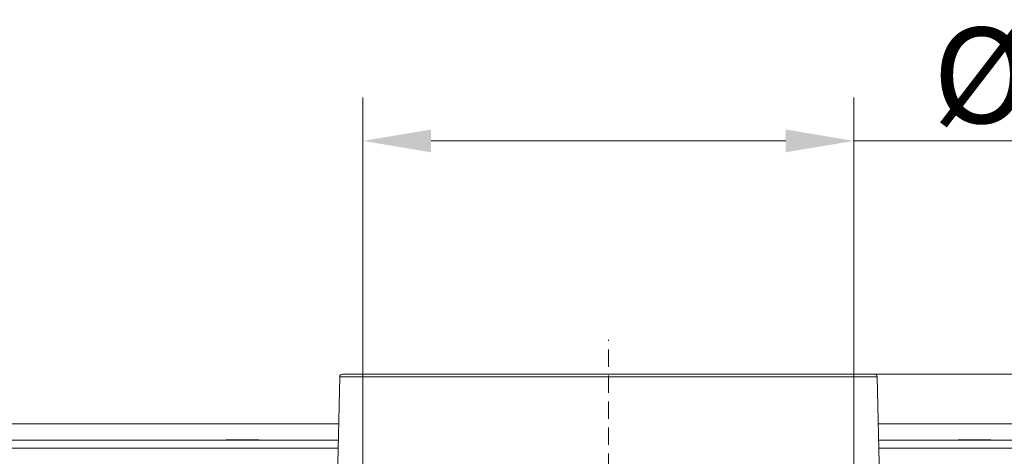
# Model space of a CAD drawing. Extents: x -3669 to -762, y -1216 to 1776.
# Drawn here: x -3143 to -2782, y -291 to -131 of the extents above; entities that cross this region are included whole.
import ezdxf

# ---------------------------------------------------------------- set-up
doc = ezdxf.new("R2010")
doc.units = 0
doc.header["$LTSCALE"] = 5
doc.linetypes.add('HIDDEN', pattern=[1.905, 1.27, -0.635])
doc.layers.add('3', color=1, linetype='Continuous')
doc.layers.add('SLD-0', color=7, linetype='Continuous')
doc.styles.add('Brunner 2014', font='arial.ttf', dxfattribs={"height": 35})
doc.dimstyles.new('Brunner 2014', dxfattribs={"dimscale": 5, "dimtxt": 35, "dimasz": 5, "dimexe": 3.175, "dimexo": 0, "dimgap": 0.762, "dimtad": 1, "dimdec": 0, "dimrnd": 1e-08, "dimtxsty": 'Brunner 2014', "dimcen": 0.09, "dimdle": 10, "dimclrd": 7, "dimclre": 7, "dimclrt": 7, "dimadec": 1, "dimazin": 2, "dimtfac": 0.666667, "dimtdec": 0, "dimtmove": 0, "dimatfit": 3, "dimldrblk": 'Filled-1', "dimfxl": 1, "dimtolj": 1, "dimlwd": 5, "dimlwe": 5, "dimarcsym": 0})

# ---------------------------------------------------------------- blocks, each defined once
blk = doc.blocks.new('*D105')
at = {"layer": 'Defpoints', "color": 0, "lineweight": 5, "transparency": 16777216}
for p in [(-2837.15, -174.95), (-3017.15, -393.61), (-2837.15, -393.61)]:
    blk.add_point(p, dxfattribs=at)
at = {"layer": 'SLD-0', "color": 7, "linetype": 'Continuous', "lineweight": 5, "transparency": 16777216}
for p, q in [((-3017.15, -393.61), (-3017.15, -159.08)), ((-2837.15, -393.61), (-2837.15, -159.08)), ((-2992.15, -174.95), (-2862.15, -174.95)), ((-2837.15, -174.95), (-2580.49, -174.95))]:
    blk.add_line(p, q, dxfattribs=at)
at = {"layer": 'SLD-0', "color": 7, "lineweight": 5, "transparency": 16777216}
for points in [[(-2992.15, -170.78), (-2992.15, -179.12), (-3017.15, -174.95)], [(-2862.15, -170.78), (-2862.15, -179.12), (-2837.15, -174.95)]]:
    blk.add_solid(points, dxfattribs=at)
at = {"layer": 'SLD-0', "color": 1, "lineweight": 9, "transparency": 16777216, "insert": (-2696.32, -133.44), "char_height": 35, "attachment_point": 2, "style": 'Brunner 2014'}
blk.add_mtext('\\A1;%%c180 /200', dxfattribs=at)
blk = doc.blocks.new('Filled-1')
at = {"color": 0}
for p, q in [((0, 0), (-1, 0.167)), ((-1, 0.167), (-1, -0.167)), ((-1, 0), (0, 0)), ((-1, -0.167), (0, 0))]:
    blk.add_line(p, q, dxfattribs=at)
at = {"color": 0, "flags": 128}
blk.add_lwpolyline([(-1, -0.167), (0, 0), (-1, 0.167), (-1, -0.167)], dxfattribs=at)
at = {"color": 0}
blk.add_solid([(-1, -0.167), (0, 0), (-1, 0.167), (-1, -0.167)], dxfattribs=at)
blk = doc.blocks.new('*D107')
at = {"layer": 'Defpoints', "color": 0, "lineweight": 5, "transparency": 16777216}
for p in [(-2829.63, -260.45), (-2027.79, -260.45), (-2479.65, -846.61)]:
    blk.add_point(p, dxfattribs=at)
at = {"layer": 'SLD-0', "color": 7, "linetype": 'Continuous', "lineweight": 5, "transparency": 16777216}
for p, q in [((-2829.63, -260.45), (-2011.91, -260.45)), ((-2027.79, -821.61), (-2027.79, -285.45)), ((-2479.65, -846.61), (-2011.91, -846.61))]:
    blk.add_line(p, q, dxfattribs=at)
at = {"layer": 'SLD-0', "color": 7, "lineweight": 5, "transparency": 16777216}
for points in [[(-2031.96, -285.45), (-2023.62, -285.45), (-2027.79, -260.45)], [(-2031.96, -821.61), (-2023.62, -821.61), (-2027.79, -846.61)]]:
    blk.add_solid(points, dxfattribs=at)
at = {"layer": 'SLD-0', "color": 1, "lineweight": 9, "transparency": 16777216, "insert": (-2067.34, -555.77), "char_height": 35, "attachment_point": 2, "rotation": 90, "style": 'Brunner 2014'}
blk.add_mtext('\\A1;586', dxfattribs=at)

msp = doc.modelspace()

# ---------------------------------------------------------------- linework, layer by layer
at = {"color": 7, "linetype": 'Continuous', "lineweight": 18}
for p, q in [((-3026.05, -278.61), (-3393.65, -278.61)), ((-2460.65, -278.61), (-2828.24, -278.61)), ((-3026.19, -284.61), (-3215.15, -284.61)), ((-3067.31, -284.46), (-3067.31, -284.61)), ((-3055.31, -284.46), (-3067.31, -284.46)), ((-3055.31, -284.61), (-3055.31, -284.46)), ((-2639.15, -284.61), (-2828.11, -284.61)), ((-2798.98, -284.46), (-2798.98, -284.61)), ((-2786.98, -284.46), (-2798.98, -284.46)), ((-2786.98, -284.61), (-2786.98, -284.46)), ((-3026.25, -287.61), (-3215.15, -287.61)), ((-2639.15, -287.61), (-2828.04, -287.61))]:
    msp.add_line(p, q, dxfattribs=at)
at = {"layer": '3', "linetype": 'Continuous', "lineweight": 9}
for p, q in [((-3025.67, -261.42), (-3026.64, -304.96)), ((-3025.67, -261.42), (-3026.64, -304.96)), ((-3025.67, -261.42), (-2927.15, -261.42)), ((-3025.67, -261.42), (-2927.15, -261.42)), ((-2927.15, -261.42), (-2828.63, -261.42)), ((-2927.15, -261.42), (-2828.63, -261.42)), ((-2827.66, -304.96), (-2828.63, -261.42)), ((-2827.66, -304.96), (-2828.63, -261.42))]:
    msp.add_line(p, q, dxfattribs=at)
for centre, start, end in [((-3024.67, -261.45), 90, 178.727), ((-3024.67, -261.45), 90, 178.727), ((-2829.63, -261.45), 1.273, 90), ((-2829.63, -261.45), 1.273, 90)]:
    msp.add_arc(centre, 1, start, end, dxfattribs=at)
for points in [[(-2927.15, -260.45), (-2930.07, -260.45), (-2936.02, -260.45), (-2945.01, -260.45), (-2954.1, -260.45), (-2963.17, -260.45), (-2972.06, -260.45), (-2980.64, -260.45), (-2988.74, -260.45), (-2996.23, -260.45), (-3002.98, -260.45), (-3008.9, -260.45), (-3013.9, -260.45), (-3017.95, -260.45), (-3021.03, -260.45), (-3023.16, -260.45), (-3024.44, -260.45), (-3024.59, -260.45), (-3024.67, -260.45)], [(-2927.15, -260.45), (-2930.07, -260.45), (-2936.02, -260.45), (-2945.01, -260.45), (-2954.1, -260.45), (-2963.17, -260.45), (-2972.06, -260.45), (-2980.64, -260.45), (-2988.74, -260.45), (-2996.23, -260.45), (-3002.98, -260.45), (-3008.9, -260.45), (-3013.9, -260.45), (-3017.95, -260.45), (-3021.03, -260.45), (-3023.16, -260.45), (-3024.44, -260.45), (-3024.59, -260.45), (-3024.67, -260.45)], [(-2829.63, -260.45), (-2829.7, -260.45), (-2829.86, -260.45), (-2831.14, -260.45), (-2833.26, -260.45), (-2836.35, -260.45), (-2840.4, -260.45), (-2845.4, -260.45), (-2851.31, -260.45), (-2858.07, -260.45), (-2865.56, -260.45), (-2873.66, -260.45), (-2882.23, -260.45), (-2891.13, -260.45), (-2900.2, -260.45), (-2909.29, -260.45), (-2918.28, -260.45), (-2924.22, -260.45), (-2927.15, -260.45)], [(-2829.63, -260.45), (-2829.7, -260.45), (-2829.86, -260.45), (-2831.14, -260.45), (-2833.26, -260.45), (-2836.35, -260.45), (-2840.4, -260.45), (-2845.4, -260.45), (-2851.31, -260.45), (-2858.07, -260.45), (-2865.56, -260.45), (-2873.66, -260.45), (-2882.23, -260.45), (-2891.13, -260.45), (-2900.2, -260.45), (-2909.29, -260.45), (-2918.28, -260.45), (-2924.22, -260.45), (-2927.15, -260.45)]]:
    msp.add_open_spline(points, degree=3, knots=[0, 0, 0, 0, 0.057284, 0.116497, 0.177468, 0.239987, 0.303803, 0.368625, 0.434137, 0.5, 0.565863, 0.631375, 0.696197, 0.760013, 0.822532, 0.883503, 0.942716, 1, 1, 1, 1], dxfattribs=at)
at = {"layer": 'SLD-0', "color": 1, "linetype": 'HIDDEN', "lineweight": 9}
msp.add_line((-2927.15, -391.11), (-2927.15, -247.82), dxfattribs=at)

# ---------------------------------------------------------------- dimensions: what is measured, and where the dimension line sits
at = {"layer": 'SLD-0', "lineweight": 9}
dim = msp.add_linear_dim(base=(-2837.15, -174.95), p1=(-3017.15, -393.61), p2=(-2837.15, -393.61), text='%%c<> /200', dimstyle='Brunner 2014', override={"dimclrt": 1}, dxfattribs=at)
dim.commit()
dim.dimension.update_dxf_attribs({"geometry": '*D105', "text_midpoint": (-2696.32, -174.95), "dimtype": 160})
dim = msp.add_linear_dim(base=(-2027.79, -260.45), p1=(-2479.65, -846.61), p2=(-2829.63, -260.45), angle=90, dimstyle='Brunner 2014', override={"dimclrt": 1}, dxfattribs=at)
dim.commit()
dim.dimension.update_dxf_attribs({"geometry": '*D107', "text_midpoint": (-2027.79, -555.77), "dimtype": 160})

doc.saveas('drawing.dxf')
